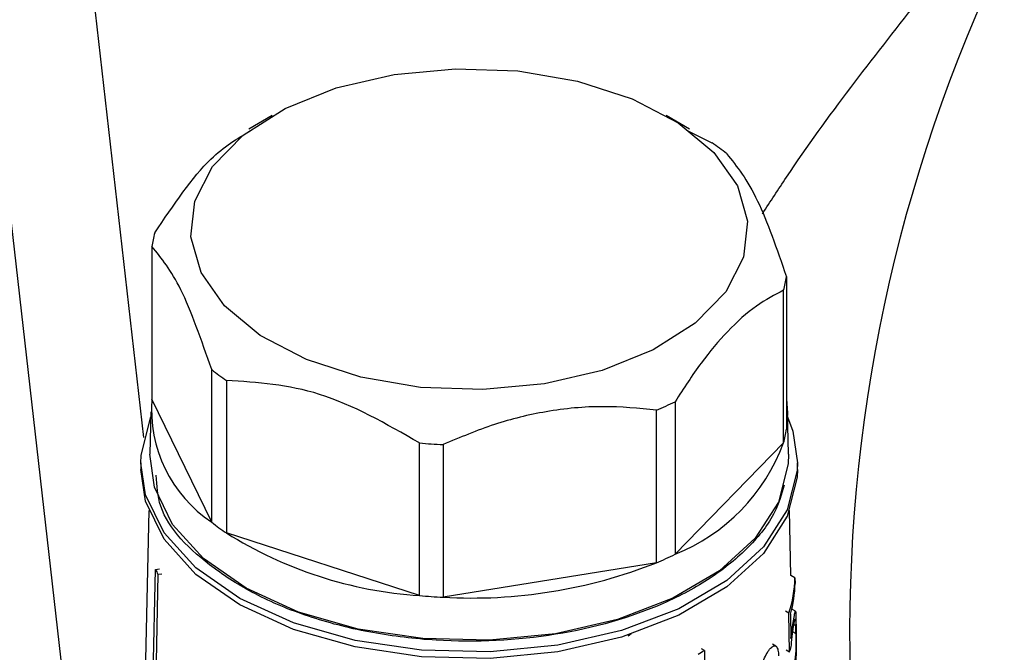
# Model space of a CAD drawing. Units: millimetres. Extents: x 50 to 2082, y 50 to 1435.
# Drawn here: x 1762 to 1787, y 1224 to 1240 of the extents above; entities that cross this region are included whole.
import ezdxf

# ---------------------------------------------------------------- set-up
doc = ezdxf.new("R2010")
doc.units = ezdxf.units.MM
doc.header["$LTSCALE"] = 5

msp = doc.modelspace()

# ---------------------------------------------------------------- linework, layer by layer
at = {"color": 7, "linetype": 'Continuous', "lineweight": 25}
for p, q in [((1765.143, 1229.049), (1762.446, 1252.771)), ((1764.503, 1210.798), (1759.897, 1251.3)), ((1768.369, 1237.147), (1767.78, 1236.807)), ((1778.858, 1236.807), (1778.27, 1237.147)), ((1778.831, 1236.754), (1779.421, 1236.46)), ((1765.346, 1233.853), (1765.346, 1230.015)), ((1781.292, 1233.095), (1781.292, 1229.257)), ((1781.221, 1228.915), (1781.221, 1232.753)), ((1766.849, 1226.92), (1766.849, 1230.758)), ((1767.217, 1230.487), (1767.217, 1226.649)), ((1766.849, 1226.92), (1765.346, 1230.015)), ((1778.493, 1229.951), (1778.493, 1226.113)), ((1765.32, 1229.693), (1765.297, 1228.632)), ((1778.024, 1225.901), (1778.024, 1229.738)), ((1781.341, 1228.632), (1781.318, 1229.693)), ((1772.071, 1225.074), (1772.071, 1228.912)), ((1772.663, 1228.871), (1772.663, 1225.033)), ((1781.221, 1228.915), (1778.493, 1226.113)), ((1765.069, 1228.411), (1765.069, 1228.248)), ((1781.569, 1228.248), (1781.569, 1228.411)), ((1765.267, 1227.212), (1765.156, 1222.059)), ((1781.406, 1225.578), (1781.372, 1227.212)), ((1772.071, 1225.074), (1767.217, 1226.649)), ((1778.024, 1225.901), (1772.663, 1225.033)), ((1765.065, 1207.708), (1765.435, 1225.732)), ((1765.435, 1225.732), (1765.532, 1225.747)), ((1765.495, 1225.609), (1765.449, 1223.405)), ((1765.495, 1225.609), (1765.591, 1225.625)), ((1781.506, 1225.522), (1781.406, 1225.578)), ((1781.506, 1225.522), (1781.509, 1225.378)), ((1781.35, 1224.635), (1781.265, 1224.683)), ((1781.521, 1224.68), (1781.425, 1224.734)), ((1781.368, 1223.65), (1781.35, 1224.635)), ((1781.391, 1224.611), (1781.403, 1223.997)), ((1781.53, 1224.457), (1781.534, 1224.264)), ((1781.453, 1224.169), (1781.531, 1224.125)), ((1781.527, 1224.317), (1781.48, 1224.344)), ((1781.531, 1224.125), (1781.527, 1224.317)), ((1777.391, 1224.109), (1777.311, 1224.056)), ((1779.23, 1223.696), (1779.158, 1223.736)), ((1779.23, 1223.696), (1779.263, 1221.48)), ((1781.023, 1223.805), (1780.944, 1223.849)), ((1781.368, 1223.65), (1781.283, 1223.698))]:
    msp.add_line(p, q, dxfattribs=at)
at = {"color": 7, "linetype": 'Continuous', "lineweight": 25, "flags": 128}
for points in [[(1771.43, 1238.181), (1772.977, 1238.326), (1774.541, 1238.269), (1776.044, 1238.012), (1777.411, 1237.569), (1778.572, 1236.961), (1779.47, 1236.219), (1780.059, 1235.381), (1780.311, 1234.488), (1780.212, 1233.585), (1779.767, 1232.717), (1778.999, 1231.928), (1777.946, 1231.258), (1776.661, 1230.739), (1775.208, 1230.399), (1773.661, 1230.254), (1772.097, 1230.311), (1770.594, 1230.568), (1769.227, 1231.011), (1768.066, 1231.619), (1767.168, 1232.361), (1766.579, 1233.2), (1766.327, 1234.093), (1766.427, 1234.996), (1766.871, 1235.863), (1767.639, 1236.652), (1768.692, 1237.323), (1769.977, 1237.841), (1771.43, 1238.181)], [(1781.292, 1230.015), (1781.319, 1229.667), (1781.292, 1229.257)], [(1781.292, 1229.635), (1781.452, 1229.21), (1781.569, 1228.412)], [(1765.069, 1228.408), (1765.076, 1228.606), (1765.317, 1229.57)], [(1781.341, 1228.632), (1781.335, 1228.385), (1781.092, 1227.427), (1780.509, 1226.519), (1779.611, 1225.701), (1778.439, 1225.009), (1777.043, 1224.472), (1775.484, 1224.115), (1773.831, 1223.952), (1772.155, 1223.992), (1770.53, 1224.232), (1769.027, 1224.661), (1767.712, 1225.262), (1766.641, 1226.007), (1765.863, 1226.865), (1765.41, 1227.797), (1765.297, 1228.632)], [(1781.569, 1228.412), (1781.562, 1228.217), (1781.312, 1227.231), (1780.712, 1226.298), (1779.79, 1225.457), (1778.584, 1224.745), (1777.149, 1224.193), (1775.546, 1223.825), (1773.846, 1223.658), (1772.122, 1223.699), (1770.451, 1223.945), (1768.906, 1224.387), (1767.553, 1225.005), (1766.452, 1225.771), (1765.652, 1226.653), (1765.186, 1227.612), (1765.069, 1228.408)], [(1781.569, 1228.248), (1781.562, 1228.053), (1781.312, 1227.068), (1780.712, 1226.135), (1779.79, 1225.293), (1778.584, 1224.581), (1777.149, 1224.029), (1775.546, 1223.662), (1773.846, 1223.495), (1772.122, 1223.536), (1770.451, 1223.782), (1768.906, 1224.224), (1767.553, 1224.842), (1766.452, 1225.608), (1765.652, 1226.49), (1765.186, 1227.449), (1765.069, 1228.248)]]:
    msp.add_lwpolyline(points, dxfattribs=at)
at = {"color": 7, "linetype": 'Continuous', "lineweight": 25}
for centre, radius, start, end in [((1822.682, 1224.1), 39.803, 154.4613, 181.5238), ((1775.911, 1231.296), 6.244, 51.5976, 55.7935), ((1768.1, 1233.458), 2.782, 164.663, 171.8562), ((1778.538, 1233.489), 2.782, 344.663, 351.8562), ((1770.728, 1235.651), 6.244, 231.5976, 235.7935), ((1768.741, 1229.751), 3.405, 175.5543, 236.2444), ((1774.576, 1237.963), 8.918, 292.7451, 296.0535), ((1778.538, 1229.651), 2.782, 344.663, 351.8562), ((1773.31, 1242.514), 13.658, 264.7931, 267.2829), ((1776.694, 1230.594), 4.828, 291.8709, 339.6541), ((1770.728, 1231.813), 6.244, 231.5976, 235.7935), ((1772.766, 1235.483), 10.432, 237.8646, 266.1782), ((1773.385, 1237.567), 12.554, 266.7002, 291.6834), ((1774.576, 1234.125), 8.918, 292.7451, 296.0535), ((1768.464, 1227.126), 3.334, 204.7313, 207.0675), ((1778.681, 1225.561), 2.826, 340.8653, 359.2068), ((1778.705, 1225.416), 2.804, 343.3042, 359.2181), ((1773.31, 1238.676), 13.658, 264.7931, 267.2829), ((1775.309, 1230.158), 7.559, 299.8941, 301.2478), ((1778.524, 1224.635), 3.01, 340.9023, 343.7004)]:
    msp.add_arc(centre, radius, start, end, dxfattribs=at)
for points, knots in [([(1780.689, 1234.676), (1780.889, 1234.984), (1782.124, 1236.886), (1783.456, 1238.576), (1784.571, 1239.993)], [0, 0, 0, 0, 0.161939, 1, 1, 1, 1]), ([(1765.417, 1234.194), (1765.888, 1234.897), (1766.688, 1236.089), (1767.485, 1236.563), (1767.813, 1236.758)], [0, 0, 0, 0, 0.588777, 1, 1, 1, 1]), ([(1779.789, 1236.19), (1780.049, 1235.864), (1780.55, 1235.235), (1781.051, 1233.792), (1781.292, 1233.095)], [0, 0, 0, 0, 0.516885, 1, 1, 1, 1]), ([(1766.849, 1230.758), (1766.589, 1231.5), (1766.088, 1232.937), (1765.588, 1233.554), (1765.346, 1233.853)], [0, 0, 0, 0, 0.516885, 1, 1, 1, 1]), ([(1781.221, 1232.753), (1780.995, 1232.636), (1780.535, 1232.398), (1779.831, 1231.768), (1779.139, 1230.946), (1778.71, 1230.286), (1778.493, 1229.951)], [0, 0, 0, 0, 0.25479, 0.517024, 0.75514, 1, 1, 1, 1]), ([(1772.071, 1228.912), (1771.233, 1229.392), (1769.613, 1230.322), (1767.998, 1230.433), (1767.217, 1230.487)], [0, 0, 0, 0, 0.516885, 1, 1, 1, 1]), ([(1778.024, 1229.738), (1777.579, 1229.782), (1776.676, 1229.87), (1775.293, 1229.739), (1773.933, 1229.407), (1773.09, 1229.051), (1772.663, 1228.871)], [0, 0, 0, 0, 0.25479, 0.517024, 0.75514, 1, 1, 1, 1]), ([(1781.239, 1227.853), (1781.172, 1227.625), (1781.012, 1227.082), (1780.379, 1226.282), (1779.43, 1225.499), (1777.885, 1224.667), (1775.545, 1223.992), (1772.936, 1223.866), (1770.868, 1224.114), (1769.347, 1224.495), (1767.988, 1225.047), (1766.57, 1225.939), (1765.517, 1226.992), (1765.468, 1227.839), (1765.453, 1228.103)], [0, 0, 0, 0, 0.051837, 0.123583, 0.195329, 0.265585, 0.396094, 0.526604, 0.596859, 0.668606, 0.740352, 0.810608, 0.941117, 1, 1, 1, 1]), ([(1781.403, 1223.997), (1781.414, 1224.082), (1781.437, 1224.251), (1781.472, 1224.461), (1781.501, 1224.625), (1781.517, 1224.695), (1781.524, 1224.668), (1781.527, 1224.59), (1781.529, 1224.5), (1781.53, 1224.457)], [0, 0, 0, 0, 0.1510227, 0.3012501, 0.4783731, 0.6750942, 0.8038006, 0.9050983, 1, 1, 1, 1]), ([(1781.413, 1223.79), (1781.417, 1223.844), (1781.424, 1223.95), (1781.444, 1224.11), (1781.466, 1224.264), (1781.489, 1224.399), (1781.507, 1224.479), (1781.517, 1224.489), (1781.523, 1224.446), (1781.526, 1224.382), (1781.527, 1224.334), (1781.527, 1224.317)], [0, 0, 0, 0, 0.107121, 0.213678, 0.336338, 0.482875, 0.649755, 0.778688, 0.876943, 0.958781, 1, 1, 1, 1]), ([(1781.534, 1224.264), (1781.535, 1224.209), (1781.537, 1224.099), (1781.539, 1223.886), (1781.537, 1223.634), (1781.521, 1223.376), (1781.488, 1223.174), (1781.458, 1223.125), (1781.445, 1223.102)], [0, 0, 0, 0, 0.1130521, 0.2253949, 0.3915118, 0.6043103, 0.819013, 1, 1, 1, 1]), ([(1781.531, 1224.125), (1781.531, 1224.082), (1781.532, 1223.996), (1781.531, 1223.835), (1781.525, 1223.664), (1781.511, 1223.489), (1781.488, 1223.358), (1781.461, 1223.294), (1781.446, 1223.3), (1781.44, 1223.302)], [0, 0, 0, 0, 0.107489, 0.214292, 0.37144, 0.532019, 0.72684, 0.894286, 1, 1, 1, 1]), ([(1780.586, 1222.868), (1780.588, 1222.926), (1780.592, 1223.041), (1780.637, 1223.239), (1780.702, 1223.43), (1780.784, 1223.602), (1780.872, 1223.737), (1780.958, 1223.814), (1781.028, 1223.817), (1781.075, 1223.742), (1781.092, 1223.638), (1781.093, 1223.571), (1781.094, 1223.558)], [0, 0, 0, 0, 0.100458, 0.200848, 0.30308, 0.409698, 0.522014, 0.639691, 0.759101, 0.873307, 0.976969, 1, 1, 1, 1])]:
    msp.add_open_spline(points, degree=3, knots=knots, dxfattribs=at)

doc.saveas('drawing.dxf')
